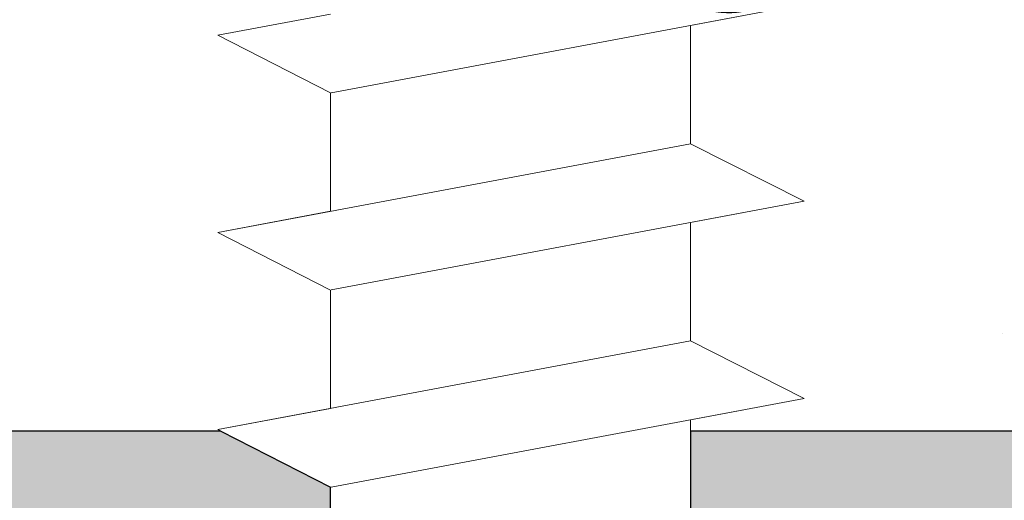
# Model space of a CAD drawing. Units: millimetres. Extents: x -261 to 1824, y 627 to 844.
# Drawn here: x -161 to -153, y 777 to 781 of the extents above; entities that cross this region are included whole.
import ezdxf

# ---------------------------------------------------------------- set-up
doc = ezdxf.new("R2010")
doc.units = ezdxf.units.MM
for name, color, linetype, lineweight in [('Gipsp Sch', 253, 'Continuous', 5), ('Profile Sch', 251, 'Continuous', 15), ('Schrafur Montageb', 253, 'Continuous', 20)]:
    doc.layers.add(name, color=color, linetype=linetype, lineweight=lineweight)
doc.styles.add('Stil2', font='arial.ttf')

msp = doc.modelspace()

# ---------------------------------------------------------------- hatches: boundary and pattern name
at = {"layer": 'Profile Sch'}
h = msp.add_hatch(color=256, dxfattribs=at)
h.paths.add_polyline_path([(-129.2637, 716.5115), (-128.8371, 716.323), (-128.5637, 716.0147), (-128.5637, 702.7314), (-173.7085, 702.7314), (-173.7085, 707.7314), (-173.0085, 707.7314), (-173.0085, 703.4314), (-129.2637, 703.4314)])
h.paths.add_polyline_path([(-128.8371, 720.0207), (-129.2637, 719.9047), (-129.2637, 777.0314), (-155.5266, 777.0314), (-155.5266, 777.7314), (-128.5637, 777.7314), (-128.5637, 720.329)])
h.paths.add_polyline_path([(-159.7001, 777.7314), (-158.7247, 777.2325), (-158.7247, 777.0314), (-172.8637, 777.0314), (-172.8637, 772.7314), (-173.5637, 772.7314), (-173.5637, 777.7314)])
h.paths.add_polyline_path([(-173.0085, 703.4314), (-173.0085, 707.7314)], flags=17)
h.paths.add_polyline_path([(-173.7085, 707.7314), (-173.7085, 702.7314)], flags=17)
h.paths.add_polyline_path([(-173.0085, 707.7314), (-173.7085, 707.7314)], flags=17)
h.paths.add_polyline_path([(-173.0085, 707.7314), (-173.0085, 703.4314)], flags=16)
edge = h.paths.add_edge_path()
edge.add_line((-172.8637, 777.0314), (-158.7247, 777.0314))
edge.add_line((-129.2637, 716.5115), (-129.2637, 703.4314))
edge.add_line((-128.5637, 715.7224), (-128.5637, 702.7314))
edge.add_line((-173.5637, 777.7314), (-173.5637, 772.7314))
edge.add_line((-173.0085, 707.7314), (-173.7085, 707.7314))
edge.add_line((-173.7085, 707.7314), (-173.7085, 702.7314))
at = {"layer": 'Schrafur Montageb'}
h = msp.add_hatch(color=256, dxfattribs=at)
edge = h.paths.add_edge_path()
edge.add_line((-119.3637, 745.7545), (-119.3637, 739.7314))
edge.add_line((-119.3637, 739.7314), (-117.3637, 739.7314))
edge.add_line((-117.3637, 739.7314), (-117.3637, 745.7545))
edge.add_arc((-121.3637, 745.7545), 4, 0, 90)
edge.add_line((-121.3637, 749.7545), (-121.5637, 749.7545))
edge.add_line((-121.5637, 749.7545), (-121.5637, 777.7314))
edge.add_line((-121.5637, 777.7314), (-121.3637, 777.7314))
edge.add_arc((-121.3637, 781.7314), 4, 270, 360)
edge.add_line((-117.3637, 781.7314), (-117.3637, 787.7314))
edge.add_line((-117.3637, 787.7314), (-119.3637, 787.7314))
edge.add_line((-119.3637, 787.7314), (-119.3637, 781.7314))
edge.add_arc((-121.3637, 781.7314), 2, 270, 360, ccw=False)
edge.add_line((-121.3637, 779.7314), (-121.5637, 779.7314))
edge.add_line((-121.5637, 779.7314), (-121.5637, 790.2314))
edge.add_arc((-123.5637, 790.2314), 2, 0, 90)
edge.add_line((-123.5637, 792.2314), (-152.7665, 792.2314))
edge.add_arc((-152.7657, 792.0914), 0.14, -39.9467, 90.35369, ccw=False)
edge.add_line((-152.6583, 792.0015), (-154.6537, 790.2314))
edge.add_line((-154.6537, 790.2314), (-123.5637, 790.2314))
edge.add_line((-123.5637, 790.2314), (-123.5637, 731.2314))
edge.add_line((-123.5637, 731.2314), (-127.8903, 726.5071))
edge.add_arc((-125.1574, 724.4555), 3.4173, 143.10418, 175.41352)
edge.add_line((-128.5637, 724.7287), (-128.5637, 720.3433))
edge.add_line((-128.5637, 720.3433), (-126.567, 722.6987))
edge.add_arc((-126.4771, 722.5914), 0.14, -0.35369, 129.9467, ccw=False)
edge.add_line((-126.3371, 722.5905), (-126.3371, 725.2314))
edge.add_line((-126.3371, 725.2314), (-122.3431, 729.6235))
edge.add_arc((-123.897, 731.3641), 2.3333, 311.75651, 360)
edge.add_line((-121.5637, 731.3641), (-121.5637, 747.7545))
edge.add_line((-121.5637, 747.7545), (-121.3637, 747.7545))
edge.add_arc((-121.3637, 745.7545), 2, 0, 90, ccw=False)
edge = h.paths.add_edge_path()
edge.add_line((-128.5637, 716.0147), (-128.5637, 707.2314))
edge.add_line((-128.5637, 707.2314), (-126.3371, 707.2314))
edge.add_line((-126.3371, 707.2314), (-126.3371, 713.8722))
edge.add_arc((-126.4771, 713.8714), 0.14, -129.9467, 0.35369, ccw=False)
edge.add_line((-126.567, 713.764), (-128.5637, 716.0147))
edge = h.paths.add_edge_path()
edge.add_line((-161.4848, 792.2314), (-221.5637, 792.2314))
edge.add_line((-221.5637, 792.2314), (-221.5637, 790.2314))
edge.add_line((-221.5637, 790.2314), (-159.5048, 790.2314))
edge.add_line((-159.5048, 790.2314), (-161.593, 792.0015))
edge.add_arc((-161.4857, 792.0914), 0.14, 89.64631, 219.9467, ccw=False)
edge = h.paths.add_edge_path()
edge.add_line((-152.6583, 792.0015), (-154.6537, 790.2314))
edge.add_line((-161.593, 792.0015), (-159.5048, 790.2314))
edge.add_arc((-152.7657, 792.0914), 0.14, 320.0533, 450.35369)

# ---------------------------------------------------------------- linework, layer by layer
for p, q in [((-159.7001, 777.7314), (-173.5637, 777.7314)), ((-159.7001, 777.7314), (-173.5637, 777.7314)), ((-159.7001, 777.7314), (-158.7247, 777.2325)), ((-128.5637, 777.7314), (-155.5266, 777.7314)), ((-155.5266, 777.7314), (-155.5266, 777.0314)), ((-128.5637, 777.7314), (-155.5266, 777.7314)), ((-158.7247, 777.0314), (-158.7247, 777.2325))]:
    msp.add_line(p, q)
at = {"layer": 'Gipsp Sch'}
msp.add_line((-152.7565, 778.6001), (-152.7565, 778.6001), dxfattribs=at)
at = {"layer": 'Profile Sch'}
for p, q in [((-154.5186, 781.5201), (-158.7186, 780.7337)), ((-154.5186, 781.5201), (-158.7186, 780.7337)), ((-154.5186, 781.5201), (-158.7186, 780.7337)), ((-154.5186, 781.5201), (-158.7186, 780.7337)), ((-154.5186, 781.5201), (-158.7186, 780.7337)), ((-154.5186, 781.5201), (-158.7186, 780.7337)), ((-154.5186, 781.5201), (-158.7186, 780.7337)), ((-154.5186, 781.5201), (-158.7186, 780.7337)), ((-154.5186, 781.5201), (-158.7186, 780.7337)), ((-154.5186, 781.5201), (-158.7186, 780.7337)), ((-154.5186, 781.5201), (-158.7186, 780.7337)), ((-154.5186, 781.5201), (-158.7186, 780.7337)), ((-154.5186, 781.5201), (-155.5266, 781.3314)), ((-154.5186, 781.5201), (-155.5266, 781.3314)), ((-154.5186, 781.5201), (-155.5266, 781.3314)), ((-154.5186, 781.5201), (-155.5266, 781.3314)), ((-154.5186, 781.5201), (-155.5266, 781.3314)), ((-154.5186, 781.5201), (-155.5266, 781.3314)), ((-154.5186, 781.5201), (-155.5266, 781.3314)), ((-154.5186, 781.5201), (-155.5266, 781.3314)), ((-154.5186, 781.5201), (-155.5266, 781.3314)), ((-154.5186, 781.5201), (-155.5266, 781.3314)), ((-154.5186, 781.5201), (-155.5266, 781.3314)), ((-154.5186, 781.5201), (-155.5266, 781.3314)), ((-158.7247, 781.4325), (-159.7266, 781.2449)), ((-158.7247, 781.4325), (-159.7266, 781.2449)), ((-158.7247, 781.4325), (-159.7266, 781.2449)), ((-158.7247, 781.4325), (-159.7266, 781.2449)), ((-158.7247, 781.4325), (-159.7266, 781.2449)), ((-158.7247, 781.4325), (-159.7266, 781.2449)), ((-158.7247, 781.4325), (-159.7266, 781.2449)), ((-158.7247, 781.4325), (-159.7266, 781.2449)), ((-158.7247, 781.4325), (-159.7266, 781.2449)), ((-158.7247, 781.4325), (-159.7266, 781.2449)), ((-158.7247, 781.4325), (-159.7266, 781.2449)), ((-158.7247, 781.4325), (-159.7266, 781.2449)), ((-155.5266, 781.3314), (-155.5266, 780.2814)), ((-155.5266, 781.3314), (-155.5266, 780.2814)), ((-155.5266, 781.3314), (-155.5266, 780.2814)), ((-155.5266, 781.3314), (-155.5266, 780.2814)), ((-155.5266, 781.3314), (-155.5266, 780.2814)), ((-155.5266, 781.3314), (-155.5266, 780.2814)), ((-155.5266, 781.3314), (-155.5266, 780.2814)), ((-155.5266, 781.3314), (-155.5266, 780.2814)), ((-155.5266, 781.3314), (-155.5266, 780.2814)), ((-155.5266, 781.3314), (-155.5266, 780.2814)), ((-155.5266, 781.3314), (-155.5266, 780.2814)), ((-155.5266, 781.3314), (-155.5266, 780.2814)), ((-155.5266, 781.3314), (-155.5266, 780.2814)), ((-155.5266, 781.3314), (-155.5266, 780.2814)), ((-155.5266, 781.3314), (-155.5266, 780.2814)), ((-155.5266, 781.3314), (-155.5266, 780.2814)), ((-155.5266, 781.3314), (-155.5266, 780.2814)), ((-155.5266, 781.3314), (-155.5266, 780.2814)), ((-155.5266, 781.3314), (-155.5266, 780.2814)), ((-155.5266, 781.3314), (-155.5266, 780.2814)), ((-155.5266, 781.3314), (-155.5266, 780.2814)), ((-155.5266, 781.3314), (-155.5266, 780.2814)), ((-155.5266, 781.3314), (-155.5266, 780.2814)), ((-155.5266, 781.3314), (-155.5266, 780.2814)), ((-158.7247, 780.7325), (-159.7266, 781.2449)), ((-158.7247, 780.7325), (-159.7266, 781.2449)), ((-158.7247, 780.7325), (-159.7266, 781.2449)), ((-158.7247, 780.7325), (-159.7266, 781.2449)), ((-158.7247, 780.7325), (-159.7266, 781.2449)), ((-158.7247, 780.7325), (-159.7266, 781.2449)), ((-158.7247, 780.7325), (-159.7266, 781.2449)), ((-158.7247, 780.7325), (-159.7266, 781.2449)), ((-158.7247, 780.7325), (-159.7266, 781.2449)), ((-158.7247, 780.7325), (-159.7266, 781.2449)), ((-158.7247, 780.7325), (-159.7266, 781.2449)), ((-158.7247, 780.7325), (-159.7266, 781.2449)), ((-158.7247, 780.7325), (-159.7266, 781.2449)), ((-158.7247, 780.7325), (-159.7266, 781.2449)), ((-158.7247, 780.7325), (-159.7266, 781.2449)), ((-158.7247, 780.7325), (-159.7266, 781.2449)), ((-158.7247, 780.7325), (-159.7266, 781.2449)), ((-158.7247, 780.7325), (-159.7266, 781.2449)), ((-158.7247, 780.7325), (-159.7266, 781.2449)), ((-158.7247, 780.7325), (-159.7266, 781.2449)), ((-158.7247, 780.7325), (-159.7266, 781.2449)), ((-158.7247, 780.7325), (-159.7266, 781.2449)), ((-158.7247, 780.7325), (-159.7266, 781.2449)), ((-158.7247, 780.7325), (-159.7266, 781.2449)), ((-158.7247, 780.7325), (-158.7247, 779.6825)), ((-158.7247, 780.7325), (-158.7247, 779.6825)), ((-158.7247, 780.7325), (-158.7247, 779.6825)), ((-158.7247, 780.7325), (-158.7247, 779.6825)), ((-158.7247, 780.7325), (-158.7247, 779.6825)), ((-158.7247, 780.7325), (-158.7247, 779.6825)), ((-158.7247, 780.7325), (-158.7247, 779.6825)), ((-158.7247, 780.7325), (-158.7247, 779.6825)), ((-158.7247, 780.7325), (-158.7247, 779.6825)), ((-158.7247, 780.7325), (-158.7247, 779.6825)), ((-158.7247, 780.7325), (-158.7247, 779.6825)), ((-158.7247, 780.7325), (-158.7247, 779.6825)), ((-158.7247, 780.7325), (-158.7247, 779.6825)), ((-158.7247, 780.7325), (-158.7247, 779.6825)), ((-158.7247, 780.7325), (-158.7247, 779.6825)), ((-158.7247, 780.7325), (-158.7247, 779.6825)), ((-158.7247, 780.7325), (-158.7247, 779.6825)), ((-158.7247, 780.7325), (-158.7247, 779.6825)), ((-158.7247, 780.7325), (-158.7247, 779.6825)), ((-158.7247, 780.7325), (-158.7247, 779.6825)), ((-158.7247, 780.7325), (-158.7247, 779.6825)), ((-158.7247, 780.7325), (-158.7247, 779.6825)), ((-158.7247, 780.7325), (-158.7247, 779.6825)), ((-158.7247, 780.7325), (-158.7247, 779.6825)), ((-155.5266, 780.2814), (-159.7266, 779.4949)), ((-155.5266, 780.2814), (-159.7266, 779.4949)), ((-155.5266, 780.2814), (-159.7266, 779.4949)), ((-155.5266, 780.2814), (-159.7266, 779.4949)), ((-155.5266, 780.2814), (-159.7266, 779.4949)), ((-155.5266, 780.2814), (-159.7266, 779.4949)), ((-155.5266, 780.2814), (-159.7266, 779.4949)), ((-155.5266, 780.2814), (-159.7266, 779.4949)), ((-155.5266, 780.2814), (-159.7266, 779.4949)), ((-155.5266, 780.2814), (-159.7266, 779.4949)), ((-155.5266, 780.2814), (-159.7266, 779.4949)), ((-155.5266, 780.2814), (-159.7266, 779.4949)), ((-155.5266, 780.2814), (-159.7266, 779.4949)), ((-155.5266, 780.2814), (-159.7266, 779.4949)), ((-155.5266, 780.2814), (-159.7266, 779.4949)), ((-155.5266, 780.2814), (-159.7266, 779.4949)), ((-155.5266, 780.2814), (-159.7266, 779.4949)), ((-155.5266, 780.2814), (-159.7266, 779.4949)), ((-155.5266, 780.2814), (-159.7266, 779.4949)), ((-155.5266, 780.2814), (-159.7266, 779.4949)), ((-155.5266, 780.2814), (-159.7266, 779.4949)), ((-155.5266, 780.2814), (-159.7266, 779.4949)), ((-155.5266, 780.2814), (-159.7266, 779.4949)), ((-155.5266, 780.2814), (-159.7266, 779.4949)), ((-154.5186, 779.7701), (-155.5266, 780.2814)), ((-154.5186, 779.7701), (-155.5266, 780.2814)), ((-154.5186, 779.7701), (-155.5266, 780.2814)), ((-154.5186, 779.7701), (-155.5266, 780.2814)), ((-154.5186, 779.7701), (-155.5266, 780.2814)), ((-154.5186, 779.7701), (-155.5266, 780.2814)), ((-154.5186, 779.7701), (-155.5266, 780.2814)), ((-154.5186, 779.7701), (-155.5266, 780.2814)), ((-154.5186, 779.7701), (-155.5266, 780.2814)), ((-154.5186, 779.7701), (-155.5266, 780.2814)), ((-154.5186, 779.7701), (-155.5266, 780.2814)), ((-154.5186, 779.7701), (-155.5266, 780.2814)), ((-154.5186, 779.7701), (-155.5266, 780.2814)), ((-154.5186, 779.7701), (-155.5266, 780.2814)), ((-154.5186, 779.7701), (-155.5266, 780.2814)), ((-154.5186, 779.7701), (-155.5266, 780.2814)), ((-154.5186, 779.7701), (-155.5266, 780.2814)), ((-154.5186, 779.7701), (-155.5266, 780.2814)), ((-154.5186, 779.7701), (-155.5266, 780.2814)), ((-154.5186, 779.7701), (-155.5266, 780.2814)), ((-154.5186, 779.7701), (-155.5266, 780.2814)), ((-154.5186, 779.7701), (-155.5266, 780.2814)), ((-154.5186, 779.7701), (-155.5266, 780.2814)), ((-154.5186, 779.7701), (-155.5266, 780.2814)), ((-154.5186, 779.7701), (-155.5266, 780.2814)), ((-154.5186, 779.7701), (-155.5266, 780.2814)), ((-154.5186, 779.7701), (-155.5266, 780.2814)), ((-154.5186, 779.7701), (-155.5266, 780.2814)), ((-154.5186, 779.7701), (-155.5266, 780.2814)), ((-154.5186, 779.7701), (-155.5266, 780.2814)), ((-154.5186, 779.7701), (-155.5266, 780.2814)), ((-154.5186, 779.7701), (-155.5266, 780.2814)), ((-154.5186, 779.7701), (-155.5266, 780.2814)), ((-154.5186, 779.7701), (-155.5266, 780.2814)), ((-154.5186, 779.7701), (-155.5266, 780.2814)), ((-154.5186, 779.7701), (-155.5266, 780.2814)), ((-154.5186, 779.7701), (-158.7186, 778.9837)), ((-154.5186, 779.7701), (-158.7186, 778.9837)), ((-154.5186, 779.7701), (-158.7186, 778.9837)), ((-154.5186, 779.7701), (-158.7186, 778.9837)), ((-154.5186, 779.7701), (-158.7186, 778.9837)), ((-154.5186, 779.7701), (-158.7186, 778.9837)), ((-154.5186, 779.7701), (-158.7186, 778.9837)), ((-154.5186, 779.7701), (-158.7186, 778.9837)), ((-154.5186, 779.7701), (-158.7186, 778.9837)), ((-154.5186, 779.7701), (-158.7186, 778.9837)), ((-154.5186, 779.7701), (-158.7186, 778.9837)), ((-154.5186, 779.7701), (-158.7186, 778.9837)), ((-154.5186, 779.7701), (-158.7186, 778.9837)), ((-154.5186, 779.7701), (-158.7186, 778.9837)), ((-154.5186, 779.7701), (-158.7186, 778.9837)), ((-154.5186, 779.7701), (-158.7186, 778.9837)), ((-154.5186, 779.7701), (-158.7186, 778.9837)), ((-154.5186, 779.7701), (-158.7186, 778.9837)), ((-154.5186, 779.7701), (-158.7186, 778.9837)), ((-154.5186, 779.7701), (-158.7186, 778.9837)), ((-154.5186, 779.7701), (-158.7186, 778.9837)), ((-154.5186, 779.7701), (-158.7186, 778.9837)), ((-154.5186, 779.7701), (-158.7186, 778.9837)), ((-154.5186, 779.7701), (-158.7186, 778.9837)), ((-154.5186, 779.7701), (-155.5266, 779.5814)), ((-154.5186, 779.7701), (-155.5266, 779.5814)), ((-154.5186, 779.7701), (-155.5266, 779.5814)), ((-154.5186, 779.7701), (-155.5266, 779.5814)), ((-154.5186, 779.7701), (-155.5266, 779.5814)), ((-154.5186, 779.7701), (-155.5266, 779.5814)), ((-154.5186, 779.7701), (-155.5266, 779.5814)), ((-154.5186, 779.7701), (-155.5266, 779.5814)), ((-154.5186, 779.7701), (-155.5266, 779.5814)), ((-154.5186, 779.7701), (-155.5266, 779.5814)), ((-154.5186, 779.7701), (-155.5266, 779.5814)), ((-154.5186, 779.7701), (-155.5266, 779.5814)), ((-158.7247, 779.6825), (-159.7266, 779.4949)), ((-158.7247, 779.6825), (-159.7266, 779.4949)), ((-158.7247, 779.6825), (-159.7266, 779.4949)), ((-158.7247, 779.6825), (-159.7266, 779.4949)), ((-158.7247, 779.6825), (-159.7266, 779.4949)), ((-158.7247, 779.6825), (-159.7266, 779.4949)), ((-158.7247, 779.6825), (-159.7266, 779.4949)), ((-158.7247, 779.6825), (-159.7266, 779.4949)), ((-158.7247, 779.6825), (-159.7266, 779.4949)), ((-158.7247, 779.6825), (-159.7266, 779.4949)), ((-158.7247, 779.6825), (-159.7266, 779.4949)), ((-158.7247, 779.6825), (-159.7266, 779.4949)), ((-155.5266, 779.5814), (-155.5266, 778.5314)), ((-155.5266, 779.5814), (-155.5266, 778.5314)), ((-155.5266, 779.5814), (-155.5266, 778.5314)), ((-155.5266, 779.5814), (-155.5266, 778.5314)), ((-155.5266, 779.5814), (-155.5266, 778.5314)), ((-155.5266, 779.5814), (-155.5266, 778.5314)), ((-155.5266, 779.5814), (-155.5266, 778.5314)), ((-155.5266, 779.5814), (-155.5266, 778.5314)), ((-155.5266, 779.5814), (-155.5266, 778.5314)), ((-155.5266, 779.5814), (-155.5266, 778.5314)), ((-155.5266, 779.5814), (-155.5266, 778.5314)), ((-155.5266, 779.5814), (-155.5266, 778.5314)), ((-155.5266, 779.5814), (-155.5266, 778.5314)), ((-155.5266, 779.5814), (-155.5266, 778.5314)), ((-155.5266, 779.5814), (-155.5266, 778.5314)), ((-155.5266, 779.5814), (-155.5266, 778.5314)), ((-155.5266, 779.5814), (-155.5266, 778.5314)), ((-155.5266, 779.5814), (-155.5266, 778.5314)), ((-155.5266, 779.5814), (-155.5266, 778.5314)), ((-155.5266, 779.5814), (-155.5266, 778.5314)), ((-155.5266, 779.5814), (-155.5266, 778.5314)), ((-155.5266, 779.5814), (-155.5266, 778.5314)), ((-155.5266, 779.5814), (-155.5266, 778.5314)), ((-155.5266, 779.5814), (-155.5266, 778.5314)), ((-158.7247, 778.9825), (-159.7266, 779.4949)), ((-158.7247, 778.9825), (-159.7266, 779.4949)), ((-158.7247, 778.9825), (-159.7266, 779.4949)), ((-158.7247, 778.9825), (-159.7266, 779.4949)), ((-158.7247, 778.9825), (-159.7266, 779.4949)), ((-158.7247, 778.9825), (-159.7266, 779.4949)), ((-158.7247, 778.9825), (-159.7266, 779.4949)), ((-158.7247, 778.9825), (-159.7266, 779.4949)), ((-158.7247, 778.9825), (-159.7266, 779.4949)), ((-158.7247, 778.9825), (-159.7266, 779.4949)), ((-158.7247, 778.9825), (-159.7266, 779.4949)), ((-158.7247, 778.9825), (-159.7266, 779.4949)), ((-158.7247, 778.9825), (-159.7266, 779.4949)), ((-158.7247, 778.9825), (-159.7266, 779.4949)), ((-158.7247, 778.9825), (-159.7266, 779.4949)), ((-158.7247, 778.9825), (-159.7266, 779.4949)), ((-158.7247, 778.9825), (-159.7266, 779.4949)), ((-158.7247, 778.9825), (-159.7266, 779.4949)), ((-158.7247, 778.9825), (-159.7266, 779.4949)), ((-158.7247, 778.9825), (-159.7266, 779.4949)), ((-158.7247, 778.9825), (-159.7266, 779.4949)), ((-158.7247, 778.9825), (-159.7266, 779.4949)), ((-158.7247, 778.9825), (-159.7266, 779.4949)), ((-158.7247, 778.9825), (-159.7266, 779.4949)), ((-158.7247, 778.9825), (-159.7266, 779.4949)), ((-158.7247, 778.9825), (-159.7266, 779.4949)), ((-158.7247, 778.9825), (-159.7266, 779.4949)), ((-158.7247, 778.9825), (-159.7266, 779.4949)), ((-158.7247, 778.9825), (-159.7266, 779.4949)), ((-158.7247, 778.9825), (-159.7266, 779.4949)), ((-158.7247, 778.9825), (-159.7266, 779.4949)), ((-158.7247, 778.9825), (-159.7266, 779.4949)), ((-158.7247, 778.9825), (-159.7266, 779.4949)), ((-158.7247, 778.9825), (-159.7266, 779.4949)), ((-158.7247, 778.9825), (-159.7266, 779.4949)), ((-158.7247, 778.9825), (-159.7266, 779.4949)), ((-158.7247, 778.9825), (-158.7247, 777.9325)), ((-158.7247, 778.9825), (-158.7247, 777.9325)), ((-158.7247, 778.9825), (-158.7247, 777.9325)), ((-158.7247, 778.9825), (-158.7247, 777.9325)), ((-158.7247, 778.9825), (-158.7247, 777.9325)), ((-158.7247, 778.9825), (-158.7247, 777.9325)), ((-158.7247, 778.9825), (-158.7247, 777.9325)), ((-158.7247, 778.9825), (-158.7247, 777.9325)), ((-158.7247, 778.9825), (-158.7247, 777.9325)), ((-158.7247, 778.9825), (-158.7247, 777.9325)), ((-158.7247, 778.9825), (-158.7247, 777.9325)), ((-158.7247, 778.9825), (-158.7247, 777.9325)), ((-158.7247, 778.9825), (-158.7247, 777.9325)), ((-158.7247, 778.9825), (-158.7247, 777.9325)), ((-158.7247, 778.9825), (-158.7247, 777.9325)), ((-158.7247, 778.9825), (-158.7247, 777.9325)), ((-158.7247, 778.9825), (-158.7247, 777.9325)), ((-158.7247, 778.9825), (-158.7247, 777.9325)), ((-158.7247, 778.9825), (-158.7247, 777.9325)), ((-158.7247, 778.9825), (-158.7247, 777.9325)), ((-158.7247, 778.9825), (-158.7247, 777.9325)), ((-158.7247, 778.9825), (-158.7247, 777.9325)), ((-158.7247, 778.9825), (-158.7247, 777.9325)), ((-158.7247, 778.9825), (-158.7247, 777.9325)), ((-155.5266, 778.5314), (-159.7266, 777.7449)), ((-155.5266, 778.5314), (-159.7266, 777.7449)), ((-155.5266, 778.5314), (-159.7266, 777.7449)), ((-155.5266, 778.5314), (-159.7266, 777.7449)), ((-155.5266, 778.5314), (-159.7266, 777.7449)), ((-155.5266, 778.5314), (-159.7266, 777.7449)), ((-155.5266, 778.5314), (-159.7266, 777.7449)), ((-155.5266, 778.5314), (-159.7266, 777.7449)), ((-155.5266, 778.5314), (-159.7266, 777.7449)), ((-155.5266, 778.5314), (-159.7266, 777.7449)), ((-155.5266, 778.5314), (-159.7266, 777.7449)), ((-155.5266, 778.5314), (-159.7266, 777.7449)), ((-155.5266, 778.5314), (-159.7266, 777.7449)), ((-155.5266, 778.5314), (-159.7266, 777.7449)), ((-155.5266, 778.5314), (-159.7266, 777.7449)), ((-155.5266, 778.5314), (-159.7266, 777.7449)), ((-155.5266, 778.5314), (-159.7266, 777.7449)), ((-155.5266, 778.5314), (-159.7266, 777.7449)), ((-155.5266, 778.5314), (-159.7266, 777.7449)), ((-155.5266, 778.5314), (-159.7266, 777.7449)), ((-155.5266, 778.5314), (-159.7266, 777.7449)), ((-155.5266, 778.5314), (-159.7266, 777.7449)), ((-155.5266, 778.5314), (-159.7266, 777.7449)), ((-155.5266, 778.5314), (-159.7266, 777.7449)), ((-154.5186, 778.0201), (-155.5266, 778.5314)), ((-154.5186, 778.0201), (-155.5266, 778.5314)), ((-154.5186, 778.0201), (-155.5266, 778.5314)), ((-154.5186, 778.0201), (-155.5266, 778.5314)), ((-154.5186, 778.0201), (-155.5266, 778.5314)), ((-154.5186, 778.0201), (-155.5266, 778.5314)), ((-154.5186, 778.0201), (-155.5266, 778.5314)), ((-154.5186, 778.0201), (-155.5266, 778.5314)), ((-154.5186, 778.0201), (-155.5266, 778.5314)), ((-154.5186, 778.0201), (-155.5266, 778.5314)), ((-154.5186, 778.0201), (-155.5266, 778.5314)), ((-154.5186, 778.0201), (-155.5266, 778.5314)), ((-154.5186, 778.0201), (-155.5266, 778.5314)), ((-154.5186, 778.0201), (-155.5266, 778.5314)), ((-154.5186, 778.0201), (-155.5266, 778.5314)), ((-154.5186, 778.0201), (-155.5266, 778.5314)), ((-154.5186, 778.0201), (-155.5266, 778.5314)), ((-154.5186, 778.0201), (-155.5266, 778.5314)), ((-154.5186, 778.0201), (-155.5266, 778.5314)), ((-154.5186, 778.0201), (-155.5266, 778.5314)), ((-154.5186, 778.0201), (-155.5266, 778.5314)), ((-154.5186, 778.0201), (-155.5266, 778.5314)), ((-154.5186, 778.0201), (-155.5266, 778.5314)), ((-154.5186, 778.0201), (-155.5266, 778.5314)), ((-154.5186, 778.0201), (-155.5266, 778.5314)), ((-154.5186, 778.0201), (-155.5266, 778.5314)), ((-154.5186, 778.0201), (-155.5266, 778.5314)), ((-154.5186, 778.0201), (-155.5266, 778.5314)), ((-154.5186, 778.0201), (-155.5266, 778.5314)), ((-154.5186, 778.0201), (-155.5266, 778.5314)), ((-154.5186, 778.0201), (-155.5266, 778.5314)), ((-154.5186, 778.0201), (-155.5266, 778.5314)), ((-154.5186, 778.0201), (-155.5266, 778.5314)), ((-154.5186, 778.0201), (-155.5266, 778.5314)), ((-154.5186, 778.0201), (-155.5266, 778.5314)), ((-154.5186, 778.0201), (-155.5266, 778.5314)), ((-154.5186, 778.0201), (-158.7186, 777.2337)), ((-154.5186, 778.0201), (-158.7186, 777.2337)), ((-154.5186, 778.0201), (-158.7186, 777.2337)), ((-154.5186, 778.0201), (-158.7186, 777.2337)), ((-154.5186, 778.0201), (-158.7186, 777.2337)), ((-154.5186, 778.0201), (-158.7186, 777.2337)), ((-154.5186, 778.0201), (-158.7186, 777.2337)), ((-154.5186, 778.0201), (-158.7186, 777.2337)), ((-154.5186, 778.0201), (-158.7186, 777.2337)), ((-154.5186, 778.0201), (-158.7186, 777.2337)), ((-154.5186, 778.0201), (-158.7186, 777.2337)), ((-154.5186, 778.0201), (-158.7186, 777.2337)), ((-154.5186, 778.0201), (-158.7186, 777.2337)), ((-154.5186, 778.0201), (-158.7186, 777.2337)), ((-154.5186, 778.0201), (-158.7186, 777.2337)), ((-154.5186, 778.0201), (-158.7186, 777.2337)), ((-154.5186, 778.0201), (-158.7186, 777.2337)), ((-154.5186, 778.0201), (-158.7186, 777.2337)), ((-154.5186, 778.0201), (-158.7186, 777.2337)), ((-154.5186, 778.0201), (-158.7186, 777.2337)), ((-154.5186, 778.0201), (-158.7186, 777.2337)), ((-154.5186, 778.0201), (-158.7186, 777.2337)), ((-154.5186, 778.0201), (-158.7186, 777.2337)), ((-154.5186, 778.0201), (-158.7186, 777.2337)), ((-154.5186, 778.0201), (-155.5266, 777.8314)), ((-154.5186, 778.0201), (-155.5266, 777.8314)), ((-154.5186, 778.0201), (-155.5266, 777.8314)), ((-154.5186, 778.0201), (-155.5266, 777.8314)), ((-154.5186, 778.0201), (-155.5266, 777.8314)), ((-154.5186, 778.0201), (-155.5266, 777.8314)), ((-154.5186, 778.0201), (-155.5266, 777.8314)), ((-154.5186, 778.0201), (-155.5266, 777.8314)), ((-154.5186, 778.0201), (-155.5266, 777.8314)), ((-154.5186, 778.0201), (-155.5266, 777.8314)), ((-154.5186, 778.0201), (-155.5266, 777.8314)), ((-154.5186, 778.0201), (-155.5266, 777.8314)), ((-158.7247, 777.9325), (-159.7266, 777.7449)), ((-158.7247, 777.9325), (-159.7266, 777.7449)), ((-158.7247, 777.9325), (-159.7266, 777.7449)), ((-158.7247, 777.9325), (-159.7266, 777.7449)), ((-158.7247, 777.9325), (-159.7266, 777.7449)), ((-158.7247, 777.9325), (-159.7266, 777.7449)), ((-158.7247, 777.9325), (-159.7266, 777.7449)), ((-158.7247, 777.9325), (-159.7266, 777.7449)), ((-158.7247, 777.9325), (-159.7266, 777.7449)), ((-158.7247, 777.9325), (-159.7266, 777.7449)), ((-158.7247, 777.9325), (-159.7266, 777.7449)), ((-158.7247, 777.9325), (-159.7266, 777.7449)), ((-155.5266, 777.8314), (-155.5266, 776.7814)), ((-155.5266, 777.8314), (-155.5266, 776.7814)), ((-155.5266, 777.8314), (-155.5266, 776.7814)), ((-155.5266, 777.8314), (-155.5266, 776.7814)), ((-155.5266, 777.8314), (-155.5266, 776.7814)), ((-155.5266, 777.8314), (-155.5266, 776.7814)), ((-155.5266, 777.8314), (-155.5266, 776.7814)), ((-155.5266, 777.8314), (-155.5266, 776.7814)), ((-155.5266, 777.8314), (-155.5266, 776.7814)), ((-155.5266, 777.8314), (-155.5266, 776.7814)), ((-155.5266, 777.8314), (-155.5266, 776.7814)), ((-155.5266, 777.8314), (-155.5266, 776.7814)), ((-155.5266, 777.8314), (-155.5266, 776.7814)), ((-155.5266, 777.8314), (-155.5266, 776.7814)), ((-155.5266, 777.8314), (-155.5266, 776.7814)), ((-155.5266, 777.8314), (-155.5266, 776.7814)), ((-155.5266, 777.8314), (-155.5266, 776.7814)), ((-155.5266, 777.8314), (-155.5266, 776.7814)), ((-155.5266, 777.8314), (-155.5266, 776.7814)), ((-155.5266, 777.8314), (-155.5266, 776.7814)), ((-155.5266, 777.8314), (-155.5266, 776.7814)), ((-155.5266, 777.8314), (-155.5266, 776.7814)), ((-155.5266, 777.8314), (-155.5266, 776.7814)), ((-155.5266, 777.8314), (-155.5266, 776.7814)), ((-158.7247, 777.2325), (-159.7266, 777.7449)), ((-158.7247, 777.2325), (-159.7266, 777.7449)), ((-158.7247, 777.2325), (-159.7266, 777.7449)), ((-158.7247, 777.2325), (-159.7266, 777.7449)), ((-158.7247, 777.2325), (-159.7266, 777.7449)), ((-158.7247, 777.2325), (-159.7266, 777.7449)), ((-158.7247, 777.2325), (-159.7266, 777.7449)), ((-158.7247, 777.2325), (-159.7266, 777.7449)), ((-158.7247, 777.2325), (-159.7266, 777.7449)), ((-158.7247, 777.2325), (-159.7266, 777.7449)), ((-158.7247, 777.2325), (-159.7266, 777.7449)), ((-158.7247, 777.2325), (-159.7266, 777.7449)), ((-158.7247, 777.2325), (-159.7266, 777.7449)), ((-158.7247, 777.2325), (-159.7266, 777.7449)), ((-158.7247, 777.2325), (-159.7266, 777.7449)), ((-158.7247, 777.2325), (-159.7266, 777.7449)), ((-158.7247, 777.2325), (-159.7266, 777.7449)), ((-158.7247, 777.2325), (-159.7266, 777.7449)), ((-158.7247, 777.2325), (-159.7266, 777.7449)), ((-158.7247, 777.2325), (-159.7266, 777.7449)), ((-158.7247, 777.2325), (-159.7266, 777.7449)), ((-158.7247, 777.2325), (-159.7266, 777.7449)), ((-158.7247, 777.2325), (-159.7266, 777.7449)), ((-158.7247, 777.2325), (-159.7266, 777.7449)), ((-158.7247, 777.2325), (-159.7266, 777.7449)), ((-158.7247, 777.2325), (-159.7266, 777.7449)), ((-158.7247, 777.2325), (-159.7266, 777.7449)), ((-158.7247, 777.2325), (-159.7266, 777.7449)), ((-158.7247, 777.2325), (-159.7266, 777.7449)), ((-158.7247, 777.2325), (-159.7266, 777.7449)), ((-158.7247, 777.2325), (-159.7266, 777.7449)), ((-158.7247, 777.2325), (-159.7266, 777.7449)), ((-158.7247, 777.2325), (-159.7266, 777.7449)), ((-158.7247, 777.2325), (-159.7266, 777.7449)), ((-158.7247, 777.2325), (-159.7266, 777.7449)), ((-158.7247, 777.2325), (-159.7266, 777.7449)), ((-158.7247, 777.2325), (-159.7266, 777.7449)), ((-158.7247, 777.2325), (-159.7266, 777.7449)), ((-158.7247, 777.2325), (-159.7266, 777.7449)), ((-158.7247, 777.2325), (-159.7266, 777.7449)), ((-158.7247, 777.2325), (-159.7266, 777.7449)), ((-158.7247, 777.2325), (-159.7266, 777.7449)), ((-158.7247, 777.2325), (-159.7266, 777.7449)), ((-158.7247, 777.2325), (-159.7266, 777.7449)), ((-158.7247, 777.2325), (-159.7266, 777.7449)), ((-158.7247, 777.2325), (-159.7266, 777.7449)), ((-158.7247, 777.2325), (-159.7266, 777.7449)), ((-158.7247, 777.2325), (-159.7266, 777.7449)), ((-158.7247, 777.2325), (-159.7266, 777.7449)), ((-158.7247, 777.2325), (-159.7266, 777.7449)), ((-158.7247, 777.2325), (-159.7266, 777.7449)), ((-158.7247, 777.2325), (-159.7266, 777.7449)), ((-158.7247, 777.2325), (-159.7266, 777.7449)), ((-158.7247, 777.2325), (-159.7266, 777.7449)), ((-158.7247, 777.2325), (-159.7266, 777.7449)), ((-158.7247, 777.2325), (-159.7266, 777.7449)), ((-158.7247, 777.2325), (-159.7266, 777.7449)), ((-158.7247, 777.2325), (-159.7266, 777.7449)), ((-158.7247, 777.2325), (-159.7266, 777.7449)), ((-158.7247, 777.2325), (-159.7266, 777.7449)), ((-158.7247, 777.2325), (-159.7266, 777.7449)), ((-158.7247, 777.2325), (-159.7266, 777.7449)), ((-158.7247, 777.2325), (-159.7266, 777.7449)), ((-158.7247, 777.2325), (-159.7266, 777.7449)), ((-158.7247, 777.2325), (-159.7266, 777.7449)), ((-158.7247, 777.2325), (-159.7266, 777.7449)), ((-158.7247, 777.2325), (-159.7266, 777.7449)), ((-158.7247, 777.2325), (-159.7266, 777.7449)), ((-158.7247, 777.2325), (-159.7266, 777.7449)), ((-158.7247, 777.2325), (-159.7266, 777.7449)), ((-158.7247, 777.2325), (-159.7266, 777.7449)), ((-158.7247, 777.2325), (-159.7266, 777.7449)), ((-159.7001, 777.7314), (-158.7247, 777.2325)), ((-155.5266, 777.7314), (-155.5266, 777.0314)), ((-155.5266, 777.7314), (-155.5266, 777.0314)), ((-158.7247, 777.2325), (-158.7247, 777.0314)), ((-158.7247, 777.2325), (-158.7247, 777.0314)), ((-158.7247, 777.2325), (-158.7247, 776.1825)), ((-158.7247, 777.2325), (-158.7247, 776.1825)), ((-158.7247, 777.2325), (-158.7247, 776.1825)), ((-158.7247, 777.2325), (-158.7247, 776.1825)), ((-158.7247, 777.2325), (-158.7247, 776.1825)), ((-158.7247, 777.2325), (-158.7247, 776.1825)), ((-158.7247, 777.2325), (-158.7247, 776.1825)), ((-158.7247, 777.2325), (-158.7247, 776.1825)), ((-158.7247, 777.2325), (-158.7247, 776.1825)), ((-158.7247, 777.2325), (-158.7247, 776.1825)), ((-158.7247, 777.2325), (-158.7247, 776.1825)), ((-158.7247, 777.2325), (-158.7247, 776.1825)), ((-158.7247, 777.2325), (-158.7247, 776.1825)), ((-158.7247, 777.2325), (-158.7247, 776.1825)), ((-158.7247, 777.2325), (-158.7247, 776.1825)), ((-158.7247, 777.2325), (-158.7247, 776.1825)), ((-158.7247, 777.2325), (-158.7247, 776.1825)), ((-158.7247, 777.2325), (-158.7247, 776.1825)), ((-158.7247, 777.2325), (-158.7247, 776.1825)), ((-158.7247, 777.2325), (-158.7247, 776.1825)), ((-158.7247, 777.2325), (-158.7247, 776.1825)), ((-158.7247, 777.2325), (-158.7247, 776.1825)), ((-158.7247, 777.2325), (-158.7247, 776.1825)), ((-158.7247, 777.2325), (-158.7247, 776.1825)), ((-158.7247, 777.0314), (-158.7247, 777.2325))]:
    msp.add_line(p, q, dxfattribs=at)

# ---------------------------------------------------------------- texts
at = {"insert": (-229.2495, 788.1509), "char_height": 2.5, "width": 168.925192, "attachment_point": 1, "style": 'Stil2'}
msp.add_mtext('{\\fCalibri|b0|i0|c0|p34;1.Beplankung / Prima lastra / 1.st plating  \\P1ère plaque de plâtre / Pierwsza warstwa / Prva vrstva}', dxfattribs=at)

doc.saveas('drawing.dxf')
